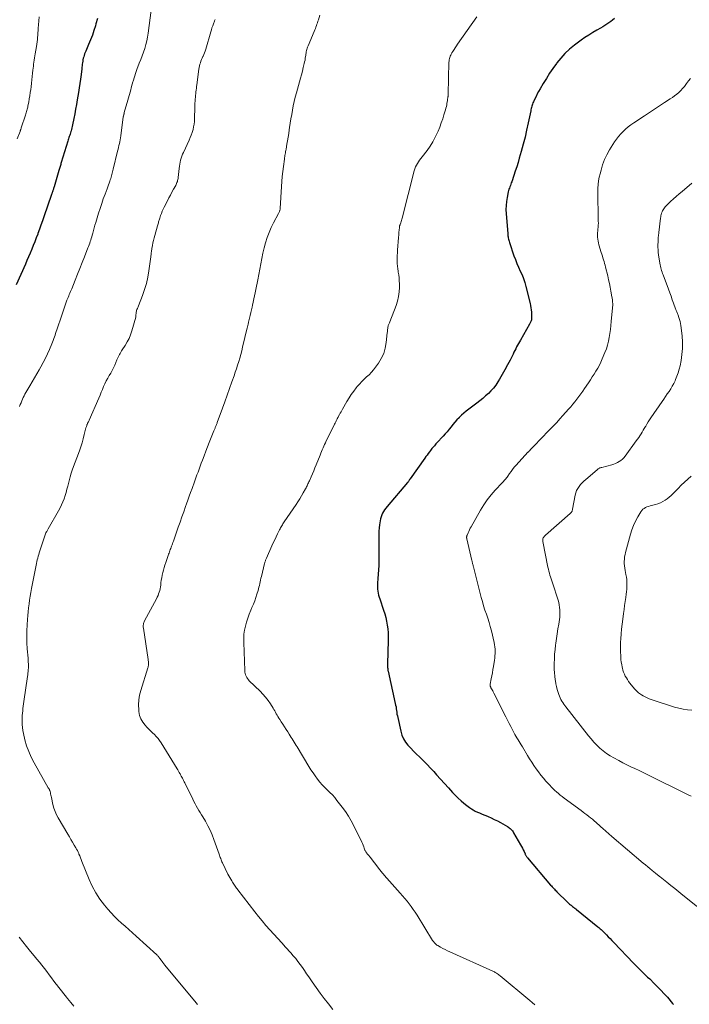
# Model space of a CAD drawing. Units: feet. Extents: x 1970000 to 1975034, y 507463 to 510000.
# Drawn here: x 1973215 to 1973406, y 508886 to 509167 of the extents above; entities that cross this region are included whole.
import ezdxf

# ---------------------------------------------------------------- set-up
doc = ezdxf.new("R2010")
doc.units = ezdxf.units.FT
doc.header["$LTSCALE"] = 100
doc.header["$MEASUREMENT"] = 0
doc.layers.add('CONTOUR INDEX', color=32, linetype='Continuous', lineweight=25)
doc.layers.add('CONTOUR INTERMEDIATE', color=40, linetype='Continuous', lineweight=15)

msp = doc.modelspace()

# ---------------------------------------------------------------- linework, layer by layer
at = {"layer": 'CONTOUR INDEX', "flags": 128}
for points, elevation in [([(1973237.08, 509166.99), (1973236.68, 509165.43), (1973236.53, 509164.91), (1973236.1, 509163.53), (1973235.64, 509162.17), (1973235.12, 509160.83), (1973234.57, 509159.5), (1973233.76, 509157.65), (1973233.6, 509157.25), (1973233.44, 509156.85), (1973233.3, 509156.44), (1973233.17, 509156.02), (1973233.06, 509155.6), (1973232.96, 509155.19), (1973232.89, 509154.76), (1973232.82, 509154.33), (1973232.77, 509153.91), (1973232.72, 509153.48), (1973232.67, 509153.05), (1973232.62, 509152.62), (1973232.43, 509150.94), (1973232.27, 509149.67), (1973232.1, 509148.41), (1973231.91, 509147.15), (1973231.7, 509145.89), (1973231.33, 509143.75), (1973231.09, 509142.41), (1973230.85, 509141.07), (1973230.6, 509139.74), (1973230.33, 509138.4), (1973229.98, 509136.62), (1973229.88, 509136.18), (1973229.78, 509135.74), (1973229.67, 509135.3), (1973229.55, 509134.87), (1973229.5, 509134.69), (1973229.39, 509134.35), (1973229.29, 509134.01), (1973229.18, 509133.67), (1973229.07, 509133.33), (1973228.96, 509133), (1973228.85, 509132.66), (1973228.74, 509132.32), (1973228.63, 509131.98), (1973226.78, 509125.87), (1973226.69, 509125.59), (1973226.61, 509125.31), (1973226.53, 509125.03), (1973226.45, 509124.75), (1973226.36, 509124.47), (1973226.28, 509124.19), (1973226.2, 509123.91), (1973226.12, 509123.63), (1973224.72, 509118.96), (1973224.66, 509118.73), (1973224.59, 509118.5), (1973224.52, 509118.28), (1973224.44, 509118.05), (1973224.39, 509117.88), (1973224.34, 509117.74), (1973224.3, 509117.61), (1973224.25, 509117.47), (1973224.2, 509117.34), (1973224.16, 509117.2), (1973224.11, 509117.07), (1973224.06, 509116.93), (1973224.02, 509116.8), (1973221.82, 509110.42), (1973221.4, 509109.23), (1973220.98, 509108.03), (1973220.55, 509106.84), (1973220.12, 509105.65), (1973220.04, 509105.44), (1973219.64, 509104.36), (1973219.22, 509103.28), (1973218.79, 509102.2), (1973218.36, 509101.13), (1973217.91, 509100.06), (1973217.45, 509099), (1973216.99, 509097.94), (1973216.52, 509096.88), (1973213.88, 509091.03)], 1000), ([(1973384.64, 509166.92), (1973384.1, 509166.51), (1973383.55, 509166.1), (1973383, 509165.7), (1973382.44, 509165.31), (1973381.87, 509164.94), (1973381.28, 509164.59), (1973380.69, 509164.24), (1973379.56, 509163.62), (1973378.41, 509162.95), (1973377.28, 509162.25), (1973376.18, 509161.51), (1973375.09, 509160.74), (1973373.21, 509159.35), (1973371.82, 509158.22), (1973370.5, 509157.01), (1973369.3, 509155.68), (1973368.17, 509154.29), (1973368.05, 509154.12), (1973367.06, 509152.73), (1973366.1, 509151.32), (1973365.19, 509149.89), (1973364.3, 509148.43), (1973363.39, 509146.87), (1973362.99, 509146.17), (1973362.61, 509145.47), (1973362.25, 509144.75), (1973361.9, 509144.03), (1973361.51, 509143.18), (1973361.38, 509142.87), (1973361.26, 509142.56), (1973361.15, 509142.24), (1973361.05, 509141.92), (1973360.97, 509141.59), (1973360.88, 509141.26), (1973360.81, 509140.93), (1973360.74, 509140.6), (1973360.02, 509137.17), (1973359.57, 509135.13), (1973359.1, 509133.09), (1973358.58, 509131.07), (1973358.03, 509129.05), (1973357.48, 509127.12), (1973357.12, 509125.87), (1973356.74, 509124.62), (1973356.33, 509123.38), (1973355.92, 509122.15), (1973355.31, 509120.41), (1973355.19, 509120.04), (1973355.05, 509119.68), (1973354.92, 509119.32), (1973354.78, 509118.96), (1973354.65, 509118.6), (1973354.53, 509118.23), (1973354.43, 509117.86), (1973354.34, 509117.49), (1973354, 509115.93), (1973353.81, 509114.77), (1973353.68, 509113.6), (1973353.66, 509112.43), (1973353.7, 509111.26), (1973354.16, 509105.65), (1973354.19, 509105.32), (1973354.23, 509105), (1973354.27, 509104.68), (1973354.33, 509104.35), (1973354.39, 509104.03), (1973354.46, 509103.72), (1973354.55, 509103.4), (1973354.65, 509103.09), (1973355.94, 509099.28), (1973356.35, 509098.17), (1973356.78, 509097.07), (1973357.25, 509095.99), (1973357.76, 509094.93), (1973358.25, 509093.86), (1973358.69, 509092.77), (1973359.06, 509091.65), (1973359.38, 509090.52), (1973360.56, 509085.67), (1973360.69, 509085.06), (1973360.8, 509084.44), (1973360.87, 509083.82), (1973360.93, 509083.2), (1973360.97, 509082.44), (1973360.98, 509082.19), (1973360.99, 509081.95), (1973360.99, 509081.7), (1973360.98, 509081.45), (1973360.98, 509081.42), (1973360.96, 509081.19), (1973360.92, 509080.97), (1973360.87, 509080.75), (1973360.79, 509080.53), (1973360.7, 509080.32), (1973360.61, 509080.12), (1973360.5, 509079.92), (1973360.39, 509079.72), (1973357.78, 509075.24), (1973357.5, 509074.75), (1973357.23, 509074.26), (1973356.96, 509073.76), (1973356.71, 509073.26), (1973356.46, 509072.76), (1973356.2, 509072.25), (1973355.95, 509071.75), (1973355.7, 509071.24), (1973354.83, 509069.49), (1973354.13, 509068.12), (1973353.39, 509066.76), (1973352.63, 509065.42), (1973351.83, 509064.1), (1973351.32, 509063.27), (1973350.73, 509062.39), (1973350.09, 509061.54), (1973349.39, 509060.75), (1973348.64, 509059.99), (1973347.85, 509059.28), (1973347.04, 509058.58), (1973346.21, 509057.91), (1973345.36, 509057.26), (1973343.04, 509055.55), (1973342.32, 509054.99), (1973341.63, 509054.4), (1973340.97, 509053.78), (1973340.33, 509053.13), (1973340.28, 509053.07), (1973339.69, 509052.43), (1973339.11, 509051.78), (1973338.55, 509051.11), (1973338, 509050.44), (1973337.45, 509049.77), (1973336.89, 509049.1), (1973336.31, 509048.45), (1973335.73, 509047.81), (1973333.94, 509045.87), (1973333.7, 509045.61), (1973333.46, 509045.35), (1973333.23, 509045.08), (1973332.99, 509044.82), (1973332.77, 509044.55), (1973332.54, 509044.27), (1973332.32, 509044), (1973332.11, 509043.71), (1973331.85, 509043.36), (1973331.51, 509042.9), (1973331.18, 509042.44), (1973330.84, 509041.98), (1973330.51, 509041.52), (1973326.32, 509035.67), (1973326.26, 509035.59), (1973326.21, 509035.51), (1973326.16, 509035.43), (1973326.11, 509035.35), (1973326.03, 509035.22), (1973325.96, 509035.1), (1973325.82, 509034.89), (1973325.76, 509034.81), (1973325.69, 509034.72), (1973325.62, 509034.64), (1973325.56, 509034.56), (1973319.74, 509027.74), (1973319.38, 509027.29), (1973319.05, 509026.83), (1973318.75, 509026.35), (1973318.48, 509025.85), (1973318.24, 509025.33), (1973318.05, 509024.8), (1973317.9, 509024.25), (1973317.78, 509023.7), (1973317.61, 509022.57), (1973317.49, 509021.63), (1973317.4, 509020.69), (1973317.36, 509019.74), (1973317.36, 509018.8), (1973317.37, 509017.85), (1973317.39, 509016.9), (1973317.39, 509015.95), (1973317.39, 509015), (1973317.38, 509012.17), (1973317.36, 509010.93), (1973317.32, 509009.68), (1973317.24, 509008.43), (1973317.14, 509007.19), (1973317.02, 509005.84), (1973316.99, 509005.27), (1973316.98, 509004.7), (1973317.02, 509004.14), (1973317.08, 509003.57), (1973317.18, 509003.01), (1973317.3, 509002.46), (1973317.45, 509001.91), (1973317.63, 509001.37), (1973318.72, 508998.2), (1973319.06, 508997.15), (1973319.35, 508996.1), (1973319.59, 508995.03), (1973319.79, 508993.94), (1973319.93, 508992.86), (1973320.03, 508991.76), (1973320.07, 508990.67), (1973320.07, 508989.57), (1973319.88, 508982.85), (1973319.87, 508982.59), (1973319.88, 508982.33), (1973319.88, 508982.07), (1973319.9, 508981.8), (1973319.92, 508981.54), (1973319.95, 508981.28), (1973320, 508981.02), (1973320.05, 508980.77), (1973322.09, 508971.6), (1973322.19, 508971.1), (1973322.29, 508970.59), (1973322.36, 508970.08), (1973322.43, 508969.57), (1973322.5, 508969.06), (1973322.57, 508968.55), (1973322.67, 508968.04), (1973322.77, 508967.53), (1973323.62, 508963.66), (1973323.96, 508962.56), (1973324.4, 508961.52), (1973325, 508960.56), (1973325.7, 508959.65), (1973326.5, 508958.79), (1973327.31, 508957.95), (1973328.14, 508957.13), (1973328.99, 508956.32), (1973329.27, 508956.05), (1973330.25, 508955.11), (1973331.22, 508954.15), (1973332.15, 508953.16), (1973333.07, 508952.15), (1973333.89, 508951.22), (1973335.02, 508949.96), (1973336.16, 508948.7), (1973337.3, 508947.46), (1973338.45, 508946.21), (1973339.26, 508945.35), (1973340.04, 508944.57), (1973340.84, 508943.81), (1973341.68, 508943.11), (1973342.54, 508942.43), (1973343.27, 508941.9), (1973343.8, 508941.53), (1973344.35, 508941.19), (1973344.92, 508940.88), (1973345.51, 508940.59), (1973346.11, 508940.33), (1973346.7, 508940.07), (1973347.31, 508939.82), (1973347.91, 508939.57), (1973348.54, 508939.31), (1973349.45, 508938.92), (1973350.34, 508938.5), (1973351.22, 508938.05), (1973352.09, 508937.58), (1973354.09, 508936.43), (1973354.36, 508936.27), (1973354.61, 508936.09), (1973354.85, 508935.89), (1973355.08, 508935.68), (1973355.3, 508935.45), (1973355.5, 508935.21), (1973355.68, 508934.95), (1973355.84, 508934.69), (1973357.85, 508931.2), (1973358.11, 508930.74), (1973358.36, 508930.27), (1973358.59, 508929.79), (1973358.82, 508929.31), (1973359.12, 508928.64), (1973359.19, 508928.49), (1973359.26, 508928.35), (1973359.34, 508928.2), (1973359.42, 508928.06), (1973359.51, 508927.92), (1973359.6, 508927.79), (1973359.69, 508927.66), (1973359.79, 508927.53), (1973366.42, 508919.78), (1973366.63, 508919.54), (1973366.84, 508919.29), (1973367.06, 508919.05), (1973367.28, 508918.81), (1973367.5, 508918.57), (1973367.73, 508918.34), (1973367.96, 508918.11), (1973368.19, 508917.88), (1973371.24, 508914.89), (1973371.43, 508914.7), (1973371.63, 508914.52), (1973371.84, 508914.34), (1973372.05, 508914.17), (1973372.26, 508914), (1973372.47, 508913.83), (1973372.68, 508913.66), (1973372.9, 508913.49), (1973373.13, 508913.31), (1973373.35, 508913.14), (1973373.57, 508912.96), (1973373.79, 508912.79), (1973379.89, 508907.85), (1973380.12, 508907.66), (1973380.36, 508907.47), (1973380.59, 508907.27), (1973380.82, 508907.07), (1973381.04, 508906.87), (1973381.27, 508906.66), (1973381.48, 508906.45), (1973381.7, 508906.24), (1973382.33, 508905.59), (1973382.86, 508905.04), (1973383.39, 508904.5), (1973383.91, 508903.95), (1973384.43, 508903.4), (1973390.06, 508897.48), (1973390.63, 508896.91), (1973391.19, 508896.33), (1973391.77, 508895.77), (1973392.35, 508895.21), (1973392.93, 508894.65), (1973393.52, 508894.1), (1973394.1, 508893.54), (1973394.68, 508892.98), (1973395.97, 508891.73), (1973396.94, 508890.77), (1973397.89, 508889.78), (1973398.81, 508888.78), (1973399.72, 508887.75), (1973401.19, 508886.02), (1973401.34, 508885.84), (1973401.49, 508885.66)], 980)]:
    msp.add_lwpolyline(points, dxfattribs=dict(at, elevation=elevation))
at = {"layer": 'CONTOUR INTERMEDIATE', "flags": 128}
for points, elevation in [([(1973252.41, 509169.3), (1973251.58, 509162.76), (1973251.41, 509161.66), (1973251.19, 509160.57), (1973250.9, 509159.5), (1973250.57, 509158.43), (1973250.2, 509157.38), (1973249.82, 509156.33), (1973249.43, 509155.29), (1973249.02, 509154.25), (1973248.89, 509153.94), (1973248.44, 509152.74), (1973248.01, 509151.53), (1973247.62, 509150.31), (1973247.25, 509149.08), (1973247.21, 509148.91), (1973246.85, 509147.59), (1973246.48, 509146.27), (1973246.11, 509144.95), (1973245.75, 509143.63), (1973244.76, 509140.1), (1973244.72, 509139.95), (1973244.68, 509139.79), (1973244.64, 509139.64), (1973244.59, 509139.48), (1973244.52, 509139.21), (1973244.52, 509139.19), (1973244.51, 509139.17), (1973244.51, 509139.14), (1973244.5, 509139.12), (1973244.49, 509139.02), (1973244.49, 509139), (1973244.48, 509138.97), (1973244.48, 509138.95), (1973244.48, 509138.93), (1973243.74, 509133.45), (1973243.66, 509132.91), (1973243.57, 509132.36), (1973243.47, 509131.82), (1973243.35, 509131.28), (1973243.23, 509130.74), (1973243.11, 509130.2), (1973242.98, 509129.66), (1973242.85, 509129.13), (1973241.59, 509124.01), (1973241.49, 509123.62), (1973241.4, 509123.23), (1973241.3, 509122.85), (1973241.21, 509122.46), (1973241.11, 509122.07), (1973241, 509121.69), (1973240.89, 509121.31), (1973240.77, 509120.93), (1973240.65, 509120.58), (1973240.46, 509120.03), (1973240.27, 509119.48), (1973240.07, 509118.93), (1973239.86, 509118.38), (1973239.26, 509116.81), (1973238.77, 509115.48), (1973238.3, 509114.14), (1973237.85, 509112.79), (1973237.42, 509111.43), (1973236.61, 509108.75), (1973236.38, 509107.99), (1973236.16, 509107.23), (1973235.95, 509106.48), (1973235.74, 509105.72), (1973235.58, 509105.11), (1973235.46, 509104.65), (1973235.32, 509104.2), (1973235.18, 509103.75), (1973235.04, 509103.3), (1973234.88, 509102.85), (1973234.72, 509102.41), (1973234.56, 509101.96), (1973234.39, 509101.52), (1973233.41, 509099.02), (1973232.76, 509097.35), (1973232.1, 509095.69), (1973231.44, 509094.02), (1973230.77, 509092.36), (1973229.76, 509089.87), (1973229.59, 509089.46), (1973229.42, 509089.04), (1973229.24, 509088.63), (1973229.06, 509088.22), (1973228.89, 509087.81), (1973228.72, 509087.4), (1973228.55, 509086.98), (1973228.39, 509086.57), (1973228.09, 509085.73), (1973227.78, 509084.89), (1973227.48, 509084.05), (1973227.19, 509083.2), (1973226.91, 509082.35), (1973225.5, 509078.13), (1973225.34, 509077.63), (1973225.17, 509077.13), (1973225.01, 509076.63), (1973224.84, 509076.13), (1973224.67, 509075.63), (1973224.49, 509075.13), (1973224.3, 509074.64), (1973224.1, 509074.15), (1973223.43, 509072.56), (1973222.87, 509071.3), (1973222.27, 509070.04), (1973221.63, 509068.81), (1973220.95, 509067.6), (1973220.46, 509066.74), (1973219.79, 509065.59), (1973219.12, 509064.44), (1973218.45, 509063.3), (1973217.77, 509062.15), (1973216.94, 509060.74), (1973216.67, 509060.27), (1973216.42, 509059.8), (1973216.17, 509059.33), (1973215.94, 509058.85), (1973215.71, 509058.36), (1973215.5, 509057.87), (1973215.29, 509057.37), (1973215.08, 509056.88), (1973214.84, 509056.28)], 996), ([(1973220.43, 509167.42), (1973220.34, 509166.29), (1973220.27, 509165.15), (1973220.21, 509164.18), (1973220.16, 509163.53), (1973220.12, 509162.88), (1973220.06, 509162.23), (1973220, 509161.58), (1973219.94, 509160.93), (1973219.86, 509160.29), (1973219.77, 509159.64), (1973219.67, 509159), (1973219.32, 509156.87), (1973219.23, 509156.29), (1973219.14, 509155.7), (1973219.05, 509155.12), (1973218.96, 509154.54), (1973218.87, 509153.95), (1973218.8, 509153.37), (1973218.73, 509152.78), (1973218.66, 509152.19), (1973218.58, 509151.41), (1973218.48, 509150.43), (1973218.37, 509149.45), (1973218.26, 509148.48), (1973218.14, 509147.5), (1973218.04, 509146.7), (1973217.92, 509145.81), (1973217.79, 509144.91), (1973217.64, 509144.03), (1973217.48, 509143.14), (1973217.26, 509142.03), (1973217.19, 509141.7), (1973217.12, 509141.37), (1973217.04, 509141.05), (1973216.95, 509140.72), (1973216.86, 509140.4), (1973216.76, 509140.07), (1973216.66, 509139.75), (1973216.56, 509139.43), (1973215.36, 509135.81), (1973215.32, 509135.68), (1973215.28, 509135.55), (1973215.23, 509135.42), (1973215.19, 509135.29), (1973215.14, 509135.16), (1973215.1, 509135.03), (1973215.05, 509134.9), (1973215, 509134.77), (1973214.19, 509132.6)], 1004), ([(1973270.67, 509166.64), (1973270.6, 509166.49), (1973270.54, 509166.33), (1973270.48, 509166.17), (1973270.18, 509165.4), (1973269.98, 509164.85), (1973269.78, 509164.3), (1973269.6, 509163.75), (1973269.43, 509163.19), (1973267.98, 509158.17), (1973267.82, 509157.67), (1973267.64, 509157.17), (1973267.44, 509156.68), (1973267.22, 509156.2), (1973267.18, 509156.1), (1973266.98, 509155.67), (1973266.8, 509155.24), (1973266.63, 509154.79), (1973266.48, 509154.34), (1973266.35, 509153.89), (1973266.24, 509153.43), (1973266.15, 509152.96), (1973266.07, 509152.5), (1973265.47, 509148.07), (1973265.4, 509147.56), (1973265.33, 509147.05), (1973265.27, 509146.54), (1973265.2, 509146.03), (1973265.14, 509145.52), (1973265.09, 509145), (1973265.05, 509144.49), (1973265.02, 509143.97), (1973264.93, 509142.28), (1973264.89, 509141.36), (1973264.85, 509140.45), (1973264.83, 509139.54), (1973264.81, 509138.62), (1973264.81, 509138.4), (1973264.77, 509137.6), (1973264.69, 509136.81), (1973264.55, 509136.03), (1973264.36, 509135.25), (1973264.13, 509134.48), (1973263.87, 509133.72), (1973263.57, 509132.98), (1973263.25, 509132.25), (1973261.61, 509128.77), (1973261.37, 509128.23), (1973261.16, 509127.68), (1973260.98, 509127.11), (1973260.82, 509126.54), (1973260.69, 509125.96), (1973260.58, 509125.38), (1973260.49, 509124.8), (1973260.41, 509124.21), (1973260.13, 509121.64), (1973260.09, 509121.34), (1973260.04, 509121.04), (1973259.97, 509120.75), (1973259.89, 509120.46), (1973259.79, 509120.17), (1973259.68, 509119.89), (1973259.55, 509119.61), (1973259.42, 509119.35), (1973258.8, 509118.24), (1973258.35, 509117.42), (1973257.91, 509116.59), (1973257.47, 509115.76), (1973257.04, 509114.93), (1973256.14, 509113.17), (1973255.85, 509112.57), (1973255.58, 509111.97), (1973255.34, 509111.35), (1973255.12, 509110.73), (1973254.89, 509110.02), (1973254.8, 509109.74), (1973254.72, 509109.47), (1973254.63, 509109.2), (1973254.55, 509108.92), (1973254.47, 509108.65), (1973254.39, 509108.37), (1973254.31, 509108.09), (1973254.23, 509107.82), (1973253.46, 509105.06), (1973253.27, 509104.35), (1973253.09, 509103.64), (1973252.93, 509102.92), (1973252.78, 509102.2), (1973252.62, 509101.33), (1973252.57, 509101.04), (1973252.53, 509100.75), (1973252.49, 509100.45), (1973252.46, 509100.16), (1973252.44, 509099.86), (1973252.41, 509099.57), (1973252.37, 509099.27), (1973252.33, 509098.98), (1973251.79, 509094.97), (1973251.48, 509093.17), (1973251.08, 509091.38), (1973250.56, 509089.63), (1973249.95, 509087.9), (1973248.79, 509084.99), (1973248.69, 509084.73), (1973248.59, 509084.48), (1973248.48, 509084.23), (1973248.38, 509083.98), (1973248.28, 509083.73), (1973248.21, 509083.47), (1973248.15, 509083.2), (1973248.12, 509082.94), (1973248.07, 509082.32), (1973248.06, 509082.24), (1973248.06, 509082.17), (1973248.05, 509082.1), (1973248.05, 509082.02), (1973248.05, 509081.95), (1973248.04, 509081.88), (1973248.02, 509081.81), (1973248.01, 509081.74), (1973246.91, 509077.86), (1973246.55, 509076.77), (1973246.12, 509075.71), (1973245.59, 509074.7), (1973245.01, 509073.71), (1973244.17, 509072.46), (1973243.96, 509072.12), (1973243.75, 509071.78), (1973243.54, 509071.43), (1973243.34, 509071.08), (1973243.16, 509070.73), (1973242.98, 509070.37), (1973242.82, 509070), (1973242.67, 509069.62), (1973242.37, 509068.81), (1973242.06, 509068.04), (1973241.71, 509067.29), (1973241.32, 509066.55), (1973240.91, 509065.83), (1973240.47, 509065.14), (1973240.02, 509064.37), (1973239.6, 509063.59), (1973239.21, 509062.79), (1973238.86, 509061.98), (1973238.52, 509061.15), (1973238.17, 509060.33), (1973237.83, 509059.51), (1973237.48, 509058.69), (1973234.76, 509052.4), (1973234.69, 509052.24), (1973234.62, 509052.09), (1973234.54, 509051.94), (1973234.46, 509051.79), (1973234.38, 509051.64), (1973234.3, 509051.48), (1973234.23, 509051.33), (1973234.16, 509051.17), (1973234.11, 509051.05), (1973234.03, 509050.83), (1973233.95, 509050.61), (1973233.88, 509050.38), (1973233.82, 509050.16), (1973233.35, 509048.26), (1973233.05, 509047.08), (1973232.71, 509045.92), (1973232.34, 509044.76), (1973231.94, 509043.62), (1973230.01, 509038.36), (1973229.64, 509037.28), (1973229.29, 509036.18), (1973228.99, 509035.08), (1973228.71, 509033.97), (1973228.62, 509033.58), (1973228.39, 509032.66), (1973228.14, 509031.75), (1973227.86, 509030.85), (1973227.57, 509029.96), (1973227.23, 509029.08), (1973226.86, 509028.21), (1973226.45, 509027.37), (1973226, 509026.54), (1973223, 509021.38), (1973222.9, 509021.2), (1973222.8, 509021.02), (1973222.71, 509020.84), (1973222.61, 509020.66), (1973222.53, 509020.49), (1973222.4, 509020.22), (1973222.29, 509019.95), (1973222.18, 509019.67), (1973222.08, 509019.38), (1973220.51, 509014.54), (1973220.35, 509014.04), (1973220.2, 509013.55), (1973220.06, 509013.05), (1973219.93, 509012.55), (1973219.8, 509012.05), (1973219.68, 509011.54), (1973219.57, 509011.03), (1973219.47, 509010.53), (1973218.32, 509004.34), (1973218.12, 509003.24), (1973217.93, 509002.15), (1973217.75, 509001.05), (1973217.57, 508999.95), (1973217.42, 508998.85), (1973217.29, 508997.74), (1973217.19, 508996.64), (1973217.11, 508995.53), (1973217.02, 508993.96), (1973216.95, 508992.25), (1973216.93, 508990.55), (1973216.98, 508988.84), (1973217.08, 508987.13), (1973217.28, 508984.53), (1973217.32, 508984.13), (1973217.34, 508983.72), (1973217.37, 508983.31), (1973217.39, 508982.9), (1973217.4, 508982.49), (1973217.4, 508982.08), (1973217.38, 508981.67), (1973217.36, 508981.27), (1973217.34, 508981.13), (1973217.3, 508980.65), (1973217.24, 508980.17), (1973217.19, 508979.7), (1973217.12, 508979.22), (1973216.11, 508972.11), (1973216.02, 508971.46), (1973215.93, 508970.8), (1973215.84, 508970.15), (1973215.76, 508969.49), (1973215.69, 508968.84), (1973215.64, 508968.18), (1973215.61, 508967.52), (1973215.58, 508966.86), (1973215.58, 508966.44), (1973215.6, 508965.57), (1973215.66, 508964.71), (1973215.79, 508963.86), (1973215.96, 508963), (1973216.39, 508961.22), (1973216.88, 508959.5), (1973217.47, 508957.83), (1973218.19, 508956.21), (1973219.01, 508954.63), (1973223.07, 508947.55), (1973223.15, 508947.41), (1973223.23, 508947.28), (1973223.3, 508947.14), (1973223.38, 508947), (1973223.45, 508946.85), (1973223.51, 508946.71), (1973223.56, 508946.56), (1973223.6, 508946.41), (1973223.67, 508946.07), (1973223.74, 508945.75), (1973223.81, 508945.43), (1973223.88, 508945.1), (1973223.96, 508944.78), (1973224.41, 508942.71), (1973224.67, 508941.72), (1973225, 508940.75), (1973225.42, 508939.82), (1973225.9, 508938.91), (1973228.61, 508934.32), (1973229.08, 508933.53), (1973229.54, 508932.75), (1973230, 508931.96), (1973230.46, 508931.17), (1973230.92, 508930.38), (1973231.14, 508929.99), (1973231.36, 508929.58), (1973231.55, 508929.17), (1973231.74, 508928.75), (1973231.82, 508928.58), (1973232.04, 508928.07), (1973232.25, 508927.56), (1973232.47, 508927.05), (1973232.67, 508926.53), (1973234.73, 508921.39), (1973235.62, 508919.44), (1973236.62, 508917.56), (1973237.8, 508915.78), (1973239.09, 508914.07), (1973240.05, 508912.92), (1973240.97, 508911.86), (1973241.93, 508910.84), (1973242.93, 508909.87), (1973243.97, 508908.94), (1973245.04, 508908.02), (1973246.09, 508907.1), (1973247.14, 508906.17), (1973248.17, 508905.22), (1973254.03, 508899.86), (1973254.15, 508899.74), (1973254.27, 508899.61), (1973254.38, 508899.48), (1973254.49, 508899.35), (1973254.59, 508899.21), (1973254.7, 508899.07), (1973254.8, 508898.93), (1973254.91, 508898.8), (1973255.24, 508898.35), (1973255.52, 508898), (1973255.79, 508897.64), (1973256.08, 508897.29), (1973256.36, 508896.95), (1973265.3, 508886.19), (1973265.68, 508885.72)], 992), ([(1973300.57, 509167.87), (1973300.13, 509166.58), (1973299.99, 509166.17), (1973299.84, 509165.75), (1973299.71, 509165.33), (1973299.57, 509164.92), (1973299.43, 509164.5), (1973299.28, 509164.09), (1973299.12, 509163.68), (1973298.95, 509163.27), (1973297.2, 509159.12), (1973297.07, 509158.8), (1973296.96, 509158.47), (1973296.86, 509158.13), (1973296.77, 509157.79), (1973296.7, 509157.45), (1973296.64, 509157.11), (1973296.58, 509156.76), (1973296.53, 509156.41), (1973296.49, 509156.1), (1973296.41, 509155.6), (1973296.33, 509155.1), (1973296.22, 509154.6), (1973296.1, 509154.11), (1973295.83, 509153.01), (1973295.56, 509151.97), (1973295.29, 509150.93), (1973295.01, 509149.9), (1973294.72, 509148.86), (1973293.86, 509145.71), (1973293.54, 509144.5), (1973293.24, 509143.28), (1973292.98, 509142.05), (1973292.74, 509140.81), (1973292.52, 509139.57), (1973292.31, 509138.33), (1973292.11, 509137.09), (1973291.91, 509135.84), (1973291.82, 509135.22), (1973291.66, 509134.18), (1973291.49, 509133.14), (1973291.32, 509132.1), (1973291.14, 509131.07), (1973290.9, 509129.7), (1973290.84, 509129.35), (1973290.78, 509128.99), (1973290.71, 509128.64), (1973290.65, 509128.28), (1973290.59, 509127.92), (1973290.53, 509127.57), (1973290.48, 509127.21), (1973290.43, 509126.85), (1973290.15, 509124.72), (1973289.98, 509123.3), (1973289.84, 509121.87), (1973289.71, 509120.44), (1973289.61, 509119.01), (1973289.24, 509112.77), (1973289.22, 509112.61), (1973289.2, 509112.45), (1973289.16, 509112.3), (1973289.12, 509112.14), (1973289.09, 509112.07), (1973289.02, 509111.88), (1973288.95, 509111.7), (1973288.87, 509111.52), (1973288.78, 509111.34), (1973287.37, 509108.7), (1973286.69, 509107.32), (1973286.07, 509105.91), (1973285.54, 509104.47), (1973285.07, 509103), (1973284.67, 509101.5), (1973284.3, 509100), (1973283.97, 509098.49), (1973283.67, 509096.98), (1973282.83, 509092.37), (1973282.67, 509091.46), (1973282.49, 509090.56), (1973282.32, 509089.66), (1973282.14, 509088.75), (1973281.95, 509087.85), (1973281.76, 509086.95), (1973281.57, 509086.05), (1973281.37, 509085.15), (1973281.26, 509084.66), (1973281.08, 509083.87), (1973280.9, 509083.07), (1973280.71, 509082.28), (1973280.52, 509081.49), (1973280.22, 509080.29), (1973280.18, 509080.1), (1973280.13, 509079.9), (1973280.08, 509079.71), (1973280.03, 509079.51), (1973279.99, 509079.32), (1973279.94, 509079.12), (1973279.89, 509078.93), (1973279.85, 509078.73), (1973278.52, 509073.18), (1973278.26, 509072.15), (1973277.99, 509071.13), (1973277.71, 509070.11), (1973277.41, 509069.09), (1973277.1, 509068.07), (1973276.78, 509067.06), (1973276.44, 509066.05), (1973276.1, 509065.05), (1973275.48, 509063.28), (1973274.81, 509061.4), (1973274.14, 509059.52), (1973273.46, 509057.65), (1973272.77, 509055.77), (1973271.29, 509051.75), (1973271.21, 509051.54), (1973271.13, 509051.32), (1973271.04, 509051.1), (1973270.96, 509050.89), (1973270.94, 509050.82), (1973270.86, 509050.64), (1973270.79, 509050.46), (1973270.72, 509050.28), (1973270.65, 509050.09), (1973270.57, 509049.91), (1973270.5, 509049.73), (1973270.42, 509049.55), (1973270.35, 509049.37), (1973269, 509046.03), (1973268.5, 509044.77), (1973268, 509043.51), (1973267.52, 509042.24), (1973267.04, 509040.97), (1973266.71, 509040.08), (1973266.4, 509039.25), (1973266.1, 509038.41), (1973265.8, 509037.58), (1973265.5, 509036.75), (1973265.2, 509035.91), (1973264.9, 509035.08), (1973264.6, 509034.25), (1973264.29, 509033.42), (1973264.09, 509032.88), (1973263.69, 509031.78), (1973263.29, 509030.68), (1973262.89, 509029.58), (1973262.49, 509028.47), (1973262.23, 509027.74), (1973261.7, 509026.28), (1973261.18, 509024.81), (1973260.67, 509023.33), (1973260.16, 509021.86), (1973258.77, 509017.84), (1973258.65, 509017.5), (1973258.53, 509017.15), (1973258.4, 509016.81), (1973258.27, 509016.47), (1973258.15, 509016.12), (1973258.02, 509015.79), (1973257.89, 509015.45), (1973257.77, 509015.12), (1973257.64, 509014.78), (1973257.52, 509014.44), (1973257.4, 509014.11), (1973257.28, 509013.77), (1973256.58, 509011.75), (1973256.35, 509011.05), (1973256.13, 509010.33), (1973255.93, 509009.61), (1973255.74, 509008.89), (1973255.58, 509008.16), (1973255.44, 509007.43), (1973255.32, 509006.7), (1973255.22, 509005.96), (1973255.15, 509005.32), (1973255.08, 509004.81), (1973254.99, 509004.3), (1973254.87, 509003.8), (1973254.73, 509003.31), (1973254.56, 509002.82), (1973254.38, 509002.35), (1973254.17, 509001.88), (1973253.94, 509001.42), (1973250.54, 508995.14), (1973250.43, 508994.9), (1973250.33, 508994.65), (1973250.25, 508994.39), (1973250.2, 508994.12), (1973250.17, 508993.86), (1973250.16, 508993.59), (1973250.17, 508993.32), (1973250.2, 508993.05), (1973251.55, 508984.1), (1973251.59, 508983.83), (1973251.62, 508983.56), (1973251.63, 508983.29), (1973251.64, 508983.02), (1973251.65, 508982.72), (1973251.65, 508982.6), (1973251.64, 508982.48), (1973251.62, 508982.36), (1973251.6, 508982.24), (1973251.58, 508982.12), (1973251.55, 508982), (1973251.52, 508981.88), (1973251.48, 508981.76), (1973249.47, 508975.27), (1973249.13, 508973.92), (1973248.9, 508972.56), (1973248.84, 508971.18), (1973248.87, 508969.79), (1973248.92, 508969.25), (1973249.12, 508968.17), (1973249.46, 508967.15), (1973250, 508966.22), (1973250.67, 508965.35), (1973251.17, 508964.82), (1973251.71, 508964.27), (1973252.24, 508963.73), (1973252.79, 508963.19), (1973253.35, 508962.67), (1973253.88, 508962.13), (1973254.39, 508961.56), (1973254.84, 508960.96), (1973255.27, 508960.33), (1973259.83, 508952.94), (1973260.04, 508952.6), (1973260.24, 508952.26), (1973260.44, 508951.92), (1973260.63, 508951.57), (1973260.66, 508951.51), (1973260.84, 508951.19), (1973261.01, 508950.87), (1973261.18, 508950.55), (1973261.34, 508950.23), (1973261.51, 508949.91), (1973261.67, 508949.59), (1973261.83, 508949.26), (1973261.99, 508948.94), (1973264.29, 508944.25), (1973264.62, 508943.6), (1973264.96, 508942.96), (1973265.31, 508942.33), (1973265.67, 508941.7), (1973266.04, 508941.08), (1973266.41, 508940.46), (1973266.77, 508939.84), (1973267.14, 508939.21), (1973267.88, 508937.96), (1973268.57, 508936.69), (1973269.22, 508935.4), (1973269.8, 508934.07), (1973270.32, 508932.72), (1973271.82, 508928.57), (1973271.93, 508928.26), (1973272.04, 508927.94), (1973272.15, 508927.62), (1973272.26, 508927.31), (1973272.37, 508926.99), (1973272.49, 508926.68), (1973272.63, 508926.37), (1973272.77, 508926.07), (1973274.33, 508922.88), (1973274.58, 508922.39), (1973274.84, 508921.9), (1973275.11, 508921.42), (1973275.4, 508920.95), (1973275.63, 508920.57), (1973275.81, 508920.29), (1973275.98, 508920.01), (1973276.17, 508919.73), (1973276.35, 508919.46), (1973276.54, 508919.19), (1973276.73, 508918.92), (1973276.93, 508918.66), (1973277.13, 508918.4), (1973281.98, 508912.13), (1973283.02, 508910.82), (1973284.08, 508909.52), (1973285.18, 508908.25), (1973286.29, 508906.99), (1973287.42, 508905.75), (1973288.55, 508904.5), (1973289.68, 508903.26), (1973290.8, 508902.02), (1973292.28, 508900.39), (1973292.98, 508899.59), (1973293.66, 508898.78), (1973294.32, 508897.94), (1973294.95, 508897.09), (1973295.57, 508896.22), (1973296.19, 508895.35), (1973296.79, 508894.47), (1973297.4, 508893.59), (1973298.38, 508892.14), (1973299.49, 508890.54), (1973300.63, 508888.97), (1973301.8, 508887.42), (1973303, 508885.89), (1973304.28, 508884.31)], 988), ([(1973345.31, 509167.45), (1973339.88, 509159.63), (1973339.53, 509159.12), (1973339.19, 509158.61), (1973338.85, 509158.09), (1973338.52, 509157.58), (1973338.24, 509157.14), (1973338.06, 509156.83), (1973337.9, 509156.52), (1973337.76, 509156.19), (1973337.64, 509155.86), (1973337.55, 509155.52), (1973337.48, 509155.17), (1973337.43, 509154.82), (1973337.41, 509154.47), (1973337.2, 509145.34), (1973337.19, 509145.17), (1973337.18, 509145.01), (1973337.16, 509144.84), (1973337.13, 509144.68), (1973337.12, 509144.63), (1973337.1, 509144.49), (1973337.07, 509144.35), (1973337.05, 509144.21), (1973337.03, 509144.06), (1973337, 509143.92), (1973336.98, 509143.78), (1973336.96, 509143.63), (1973336.94, 509143.49), (1973336.84, 509142.83), (1973336.76, 509142.35), (1973336.66, 509141.88), (1973336.55, 509141.41), (1973336.42, 509140.95), (1973335.98, 509139.5), (1973335.61, 509138.32), (1973335.21, 509137.15), (1973334.77, 509135.99), (1973334.31, 509134.84), (1973334.13, 509134.4), (1973333.51, 509133.07), (1973332.82, 509131.78), (1973332.03, 509130.54), (1973331.17, 509129.35), (1973329.71, 509127.49), (1973329.36, 509127.03), (1973329.03, 509126.56), (1973328.71, 509126.09), (1973328.4, 509125.61), (1973328.12, 509125.11), (1973327.87, 509124.6), (1973327.67, 509124.07), (1973327.51, 509123.52), (1973324.08, 509110.03), (1973323.99, 509109.68), (1973323.89, 509109.34), (1973323.78, 509109.01), (1973323.65, 509108.67), (1973323.48, 509108.22), (1973323.44, 509108.11), (1973323.4, 509108), (1973323.36, 509107.89), (1973323.33, 509107.78), (1973323.3, 509107.67), (1973323.27, 509107.56), (1973323.25, 509107.45), (1973323.24, 509107.33), (1973323.17, 509106.62), (1973323.15, 509106.43), (1973323.14, 509106.24), (1973323.12, 509106.04), (1973323.11, 509105.85), (1973323.11, 509105.81), (1973323.1, 509105.64), (1973323.09, 509105.47), (1973323.07, 509105.3), (1973323.06, 509105.13), (1973323.05, 509104.96), (1973323.04, 509104.79), (1973323.03, 509104.62), (1973323.01, 509104.45), (1973322.72, 509100.89), (1973322.67, 509100.13), (1973322.63, 509099.37), (1973322.61, 509098.62), (1973322.61, 509097.86), (1973322.64, 509097.1), (1973322.69, 509096.35), (1973322.78, 509095.59), (1973322.89, 509094.85), (1973322.93, 509094.64), (1973323.05, 509093.8), (1973323.15, 509092.94), (1973323.21, 509092.09), (1973323.24, 509091.23), (1973323.24, 509090.27), (1973323.18, 509088.95), (1973323.02, 509087.64), (1973322.71, 509086.36), (1973322.31, 509085.1), (1973320.51, 509080.39), (1973320.43, 509080.19), (1973320.35, 509079.98), (1973320.26, 509079.78), (1973320.17, 509079.58), (1973320.09, 509079.37), (1973320.02, 509079.16), (1973319.98, 509078.95), (1973319.94, 509078.73), (1973319.92, 509078.54), (1973319.89, 509078.22), (1973319.85, 509077.9), (1973319.82, 509077.59), (1973319.79, 509077.27), (1973319.5, 509074.51), (1973319.21, 509072.93), (1973318.77, 509071.41), (1973318.09, 509069.99), (1973317.26, 509068.62), (1973316.47, 509067.53), (1973315.89, 509066.77), (1973315.27, 509066.04), (1973314.61, 509065.36), (1973313.91, 509064.71), (1973313.21, 509064.06), (1973312.52, 509063.39), (1973311.87, 509062.69), (1973311.25, 509061.97), (1973310.96, 509061.62), (1973310.24, 509060.69), (1973309.54, 509059.74), (1973308.9, 509058.75), (1973308.29, 509057.74), (1973307.06, 509055.56), (1973306.83, 509055.16), (1973306.61, 509054.76), (1973306.39, 509054.36), (1973306.16, 509053.96), (1973305.8, 509053.31), (1973305.76, 509053.24), (1973305.72, 509053.16), (1973305.68, 509053.09), (1973305.64, 509053.02), (1973305.6, 509052.94), (1973305.57, 509052.87), (1973305.53, 509052.79), (1973305.49, 509052.72), (1973305.25, 509052.22), (1973305.1, 509051.89), (1973304.94, 509051.57), (1973304.78, 509051.24), (1973304.62, 509050.92), (1973302.4, 509046.45), (1973302.16, 509045.96), (1973301.92, 509045.46), (1973301.69, 509044.96), (1973301.47, 509044.45), (1973301.25, 509043.95), (1973301.03, 509043.44), (1973300.82, 509042.93), (1973300.62, 509042.42), (1973299.52, 509039.62), (1973299.17, 509038.75), (1973298.82, 509037.89), (1973298.45, 509037.03), (1973298.07, 509036.18), (1973297.56, 509035.05), (1973297.43, 509034.76), (1973297.3, 509034.48), (1973297.17, 509034.19), (1973297.04, 509033.91), (1973296.9, 509033.63), (1973296.76, 509033.35), (1973296.61, 509033.07), (1973296.46, 509032.8), (1973295.82, 509031.64), (1973295.33, 509030.79), (1973294.84, 509029.95), (1973294.31, 509029.12), (1973293.78, 509028.31), (1973290.41, 509023.35), (1973290.22, 509023.07), (1973290.04, 509022.79), (1973289.87, 509022.51), (1973289.69, 509022.23), (1973289.53, 509021.95), (1973289.36, 509021.66), (1973289.21, 509021.37), (1973289.06, 509021.07), (1973288.51, 509019.96), (1973288.09, 509019.11), (1973287.68, 509018.25), (1973287.28, 509017.39), (1973286.89, 509016.53), (1973285.31, 509013), (1973285.23, 509012.82), (1973285.16, 509012.63), (1973285.08, 509012.43), (1973285.01, 509012.24), (1973284.95, 509012.05), (1973284.89, 509011.85), (1973284.83, 509011.65), (1973284.78, 509011.45), (1973283.86, 509007.77), (1973283.74, 509007.27), (1973283.62, 509006.77), (1973283.51, 509006.27), (1973283.41, 509005.77), (1973283.3, 509005.26), (1973283.19, 509004.77), (1973283.06, 509004.27), (1973282.92, 509003.78), (1973282.62, 509002.79), (1973282.3, 509001.81), (1973281.97, 509000.85), (1973281.59, 508999.89), (1973281.19, 508998.95), (1973280.83, 508998.14), (1973280.38, 508997.04), (1973279.96, 508995.93), (1973279.62, 508994.79), (1973279.31, 508993.64), (1973279.08, 508992.48), (1973278.91, 508991.31), (1973278.84, 508990.13), (1973278.84, 508988.94), (1973279.12, 508980.94), (1973279.15, 508980.53), (1973279.22, 508980.13), (1973279.34, 508979.74), (1973279.49, 508979.36), (1973279.68, 508979), (1973279.9, 508978.66), (1973280.15, 508978.34), (1973280.43, 508978.04), (1973283.48, 508975.09), (1973284.3, 508974.25), (1973285.07, 508973.37), (1973285.77, 508972.43), (1973286.44, 508971.47), (1973287.19, 508970.27), (1973287.44, 508969.87), (1973287.68, 508969.46), (1973287.91, 508969.05), (1973288.13, 508968.63), (1973288.36, 508968.22), (1973288.59, 508967.81), (1973288.84, 508967.4), (1973289.1, 508967.01), (1973289.53, 508966.35), (1973290.01, 508965.63), (1973290.49, 508964.9), (1973290.96, 508964.17), (1973291.42, 508963.44), (1973291.83, 508962.8), (1973292.11, 508962.35), (1973292.39, 508961.9), (1973292.67, 508961.44), (1973292.94, 508960.99), (1973293.21, 508960.53), (1973293.48, 508960.08), (1973293.76, 508959.62), (1973294.04, 508959.17), (1973297.46, 508953.55), (1973298.03, 508952.65), (1973298.62, 508951.75), (1973299.24, 508950.88), (1973299.88, 508950.02), (1973299.93, 508949.95), (1973300.57, 508949.15), (1973301.24, 508948.38), (1973301.95, 508947.64), (1973302.69, 508946.92), (1973303.42, 508946.21), (1973304.13, 508945.47), (1973304.8, 508944.7), (1973305.45, 508943.91), (1973306.92, 508942.02), (1973307.84, 508940.75), (1973308.71, 508939.45), (1973309.5, 508938.09), (1973310.23, 508936.7), (1973312.51, 508932.01), (1973312.71, 508931.58), (1973312.9, 508931.16), (1973313.07, 508930.72), (1973313.23, 508930.29), (1973313.42, 508929.75), (1973313.49, 508929.58), (1973313.56, 508929.42), (1973313.65, 508929.26), (1973313.75, 508929.11), (1973313.85, 508928.97), (1973313.96, 508928.83), (1973314.07, 508928.69), (1973314.19, 508928.56), (1973314.28, 508928.46), (1973314.45, 508928.27), (1973314.61, 508928.08), (1973314.76, 508927.89), (1973314.91, 508927.7), (1973317.39, 508924.45), (1973317.57, 508924.22), (1973317.76, 508923.98), (1973317.94, 508923.75), (1973318.13, 508923.51), (1973318.33, 508923.29), (1973318.52, 508923.06), (1973318.72, 508922.83), (1973318.92, 508922.61), (1973323.52, 508917.49), (1973324.18, 508916.74), (1973324.81, 508915.98), (1973325.43, 508915.21), (1973326.04, 508914.43), (1973326.63, 508913.63), (1973327.2, 508912.82), (1973327.75, 508911.99), (1973328.28, 508911.16), (1973332.75, 508903.98), (1973332.9, 508903.76), (1973333.05, 508903.55), (1973333.21, 508903.35), (1973333.38, 508903.16), (1973333.56, 508902.98), (1973333.75, 508902.81), (1973333.96, 508902.66), (1973334.18, 508902.53), (1973335.03, 508902.06), (1973335.68, 508901.71), (1973336.35, 508901.37), (1973337.01, 508901.04), (1973337.69, 508900.73), (1973349.92, 508895.21), (1973350.14, 508895.11), (1973350.36, 508894.99), (1973350.58, 508894.87), (1973350.8, 508894.74), (1973350.94, 508894.65), (1973351.23, 508894.46), (1973351.5, 508894.27), (1973351.77, 508894.07), (1973352.03, 508893.86), (1973360.43, 508886.86), (1973361.16, 508886.24), (1973361.88, 508885.61)], 984), ([(1973406.28, 509149.89), (1973405.75, 509149.14), (1973405.21, 509148.4), (1973405.04, 509148.16), (1973404.57, 509147.56), (1973404.07, 509146.97), (1973403.53, 509146.42), (1973402.97, 509145.89), (1973402.38, 509145.39), (1973401.78, 509144.91), (1973401.15, 509144.45), (1973400.51, 509144.02), (1973398.93, 509142.99), (1973397.48, 509142.05), (1973396.04, 509141.11), (1973394.6, 509140.16), (1973393.16, 509139.22), (1973390.13, 509137.21), (1973389.32, 509136.65), (1973388.54, 509136.06), (1973387.8, 509135.43), (1973387.07, 509134.77), (1973386.4, 509134.06), (1973385.76, 509133.33), (1973385.17, 509132.55), (1973384.63, 509131.74), (1973383.24, 509129.48), (1973382.48, 509128.11), (1973381.8, 509126.7), (1973381.25, 509125.23), (1973380.79, 509123.73), (1973380.51, 509122.67), (1973380.28, 509121.66), (1973380.1, 509120.65), (1973379.98, 509119.62), (1973379.9, 509118.59), (1973379.86, 509117.61), (1973379.85, 509117.07), (1973379.84, 509116.52), (1973379.85, 509115.98), (1973379.86, 509115.43), (1973379.88, 509114.89), (1973379.9, 509114.34), (1973379.91, 509113.8), (1973379.93, 509113.26), (1973380.02, 509109.12), (1973380.03, 509108.57), (1973380.01, 509108.01), (1973379.97, 509107.46), (1973379.92, 509106.9), (1973379.86, 509106.35), (1973379.83, 509105.79), (1973379.82, 509105.23), (1973379.83, 509104.68), (1973379.83, 509104.63), (1973379.88, 509104.05), (1973379.95, 509103.48), (1973380.07, 509102.92), (1973380.21, 509102.35), (1973380.85, 509100.23), (1973381.01, 509099.71), (1973381.17, 509099.18), (1973381.33, 509098.66), (1973381.49, 509098.14), (1973381.65, 509097.62), (1973381.8, 509097.09), (1973381.94, 509096.57), (1973382.07, 509096.04), (1973382.69, 509093.51), (1973382.94, 509092.44), (1973383.17, 509091.37), (1973383.39, 509090.29), (1973383.59, 509089.21), (1973383.89, 509087.57), (1973383.93, 509087.31), (1973383.98, 509087.05), (1973384.02, 509086.78), (1973384.05, 509086.52), (1973384.06, 509086.5), (1973384.09, 509086.24), (1973384.11, 509085.99), (1973384.13, 509085.73), (1973384.13, 509085.47), (1973384.13, 509085.21), (1973384.13, 509084.95), (1973384.11, 509084.69), (1973384.09, 509084.44), (1973383.73, 509080.49), (1973383.62, 509079.36), (1973383.49, 509078.24), (1973383.33, 509077.12), (1973383.16, 509076), (1973382.93, 509074.89), (1973382.66, 509073.8), (1973382.31, 509072.73), (1973381.91, 509071.68), (1973381.13, 509069.85), (1973380.73, 509068.96), (1973380.31, 509068.08), (1973379.84, 509067.22), (1973379.34, 509066.37), (1973378.82, 509065.54), (1973378.3, 509064.71), (1973377.76, 509063.89), (1973377.23, 509063.07), (1973376.11, 509061.39), (1973375.58, 509060.61), (1973375.04, 509059.85), (1973374.49, 509059.1), (1973373.92, 509058.35), (1973373.34, 509057.62), (1973372.74, 509056.9), (1973372.13, 509056.18), (1973371.52, 509055.48), (1973369.94, 509053.72), (1973369.05, 509052.73), (1973368.14, 509051.75), (1973367.23, 509050.79), (1973366.31, 509049.83), (1973365.81, 509049.32), (1973365.13, 509048.63), (1973364.45, 509047.92), (1973363.77, 509047.22), (1973363.09, 509046.52), (1973362.34, 509045.74), (1973361.98, 509045.36), (1973361.62, 509044.99), (1973361.26, 509044.61), (1973360.9, 509044.23), (1973360.26, 509043.56), (1973360.22, 509043.52), (1973360.18, 509043.47), (1973360.14, 509043.43), (1973360.1, 509043.39), (1973360.06, 509043.35), (1973360.02, 509043.3), (1973359.98, 509043.26), (1973359.94, 509043.22), (1973356.55, 509039.51), (1973356.05, 509038.94), (1973355.57, 509038.35), (1973355.12, 509037.75), (1973354.68, 509037.13), (1973354.18, 509036.4), (1973354, 509036.15), (1973353.81, 509035.89), (1973353.61, 509035.65), (1973353.41, 509035.41), (1973353.2, 509035.17), (1973352.99, 509034.93), (1973352.77, 509034.7), (1973352.56, 509034.47), (1973350.57, 509032.37), (1973349.42, 509031.06), (1973348.33, 509029.69), (1973347.34, 509028.25), (1973346.42, 509026.75), (1973343.69, 509021.95), (1973343.46, 509021.53), (1973343.25, 509021.1), (1973343.04, 509020.67), (1973342.85, 509020.23), (1973342.58, 509019.6), (1973342.53, 509019.48), (1973342.5, 509019.35), (1973342.47, 509019.22), (1973342.45, 509019.08), (1973342.45, 509018.95), (1973342.45, 509018.82), (1973342.47, 509018.68), (1973342.49, 509018.55), (1973343.95, 509012.37), (1973344.01, 509012.14), (1973344.06, 509011.91), (1973344.11, 509011.68), (1973344.16, 509011.45), (1973344.21, 509011.22), (1973344.26, 509010.98), (1973344.32, 509010.75), (1973344.37, 509010.53), (1973346.61, 509001.81), (1973346.94, 509000.61), (1973347.29, 508999.42), (1973347.67, 508998.23), (1973348.08, 508997.06), (1973348.48, 508995.88), (1973348.86, 508994.69), (1973349.19, 508993.49), (1973349.5, 508992.29), (1973350.28, 508988.96), (1973350.41, 508988.33), (1973350.51, 508987.7), (1973350.56, 508987.07), (1973350.58, 508986.43), (1973350.56, 508985.79), (1973350.52, 508985.15), (1973350.46, 508984.51), (1973350.37, 508983.88), (1973350.08, 508982.12), (1973349.94, 508981.23), (1973349.79, 508980.34), (1973349.63, 508979.46), (1973349.47, 508978.57), (1973349.18, 508977.06), (1973349.17, 508976.93), (1973349.16, 508976.81), (1973349.17, 508976.68), (1973349.19, 508976.55), (1973349.23, 508976.42), (1973349.27, 508976.3), (1973349.32, 508976.18), (1973349.38, 508976.07), (1973349.58, 508975.72), (1973349.74, 508975.43), (1973349.9, 508975.14), (1973350.06, 508974.85), (1973350.21, 508974.55), (1973353.61, 508967.73), (1973354.08, 508966.81), (1973354.55, 508965.89), (1973355.03, 508964.97), (1973355.51, 508964.06), (1973355.93, 508963.28), (1973356.22, 508962.76), (1973356.51, 508962.25), (1973356.81, 508961.74), (1973357.12, 508961.24), (1973357.43, 508960.74), (1973357.74, 508960.23), (1973358.05, 508959.73), (1973358.35, 508959.22), (1973359.81, 508956.76), (1973360.4, 508955.79), (1973361.01, 508954.84), (1973361.63, 508953.89), (1973362.27, 508952.95), (1973362.93, 508952.04), (1973363.62, 508951.14), (1973364.34, 508950.27), (1973365.08, 508949.41), (1973366.15, 508948.23), (1973366.62, 508947.74), (1973367.1, 508947.25), (1973367.59, 508946.78), (1973368.1, 508946.32), (1973368.62, 508945.87), (1973369.15, 508945.44), (1973369.69, 508945.02), (1973370.23, 508944.6), (1973375.13, 508940.99), (1973375.67, 508940.59), (1973376.21, 508940.18), (1973376.75, 508939.77), (1973377.29, 508939.36), (1973377.82, 508938.94), (1973378.34, 508938.52), (1973378.86, 508938.08), (1973379.37, 508937.64), (1973381.61, 508935.64), (1973381.89, 508935.39), (1973382.17, 508935.14), (1973382.45, 508934.89), (1973382.73, 508934.63), (1973383, 508934.38), (1973383.28, 508934.13), (1973383.57, 508933.88), (1973383.86, 508933.64), (1973392.85, 508926.05), (1973393.48, 508925.52), (1973394.12, 508924.99), (1973394.76, 508924.46), (1973395.4, 508923.93), (1973396.36, 508923.13), (1973396.52, 508923.01), (1973396.68, 508922.88), (1973396.84, 508922.75), (1973397, 508922.62), (1973397.15, 508922.5), (1973397.31, 508922.37), (1973397.47, 508922.24), (1973397.63, 508922.12), (1973399.6, 508920.56), (1973400.75, 508919.66), (1973401.89, 508918.75), (1973403.03, 508917.84), (1973404.17, 508916.93), (1973411.57, 508911.01)], 976), ([(1973406.69, 509119.95), (1973403.91, 509117.64), (1973403.07, 509116.93), (1973402.25, 509116.22), (1973401.45, 509115.48), (1973400.65, 509114.74), (1973399.57, 509113.71), (1973399.33, 509113.47), (1973399.1, 509113.22), (1973398.88, 509112.95), (1973398.68, 509112.68), (1973398.49, 509112.39), (1973398.33, 509112.1), (1973398.2, 509111.79), (1973398.09, 509111.47), (1973398.08, 509111.42), (1973397.99, 509111.07), (1973397.9, 509110.71), (1973397.84, 509110.36), (1973397.79, 509110), (1973397.29, 509105.95), (1973397.25, 509105.61), (1973397.21, 509105.27), (1973397.17, 509104.93), (1973397.14, 509104.59), (1973397.11, 509104.26), (1973397.09, 509103.92), (1973397.07, 509103.58), (1973397.06, 509103.24), (1973397.04, 509102.44), (1973397.04, 509101.71), (1973397.07, 509100.97), (1973397.13, 509100.24), (1973397.22, 509099.51), (1973397.59, 509097.13), (1973397.66, 509096.71), (1973397.75, 509096.29), (1973397.85, 509095.87), (1973397.97, 509095.45), (1973398.09, 509095.04), (1973398.23, 509094.62), (1973398.37, 509094.22), (1973398.52, 509093.81), (1973400.03, 509089.73), (1973400.4, 509088.72), (1973400.77, 509087.72), (1973401.14, 509086.71), (1973401.51, 509085.71), (1973402.08, 509084.17), (1973402.17, 509083.93), (1973402.25, 509083.7), (1973402.34, 509083.47), (1973402.43, 509083.24), (1973402.51, 509083), (1973402.6, 509082.77), (1973402.69, 509082.54), (1973402.77, 509082.3), (1973403.01, 509081.66), (1973403.19, 509081.1), (1973403.35, 509080.53), (1973403.46, 509079.96), (1973403.55, 509079.38), (1973403.9, 509076.41), (1973404.02, 509074.64), (1973404.03, 509072.87), (1973403.88, 509071.11), (1973403.62, 509069.36), (1973403.33, 509067.92), (1973403.1, 509066.9), (1973402.81, 509065.9), (1973402.46, 509064.92), (1973402.06, 509063.95), (1973401.92, 509063.64), (1973401.54, 509062.85), (1973401.13, 509062.07), (1973400.68, 509061.32), (1973400.2, 509060.58), (1973399.7, 509059.86), (1973399.2, 509059.13), (1973398.71, 509058.4), (1973398.21, 509057.67), (1973395.05, 509053.04), (1973394.66, 509052.46), (1973394.28, 509051.88), (1973393.91, 509051.28), (1973393.55, 509050.69), (1973393.45, 509050.53), (1973393.14, 509050.01), (1973392.83, 509049.49), (1973392.52, 509048.98), (1973392.2, 509048.47), (1973391.88, 509047.96), (1973391.55, 509047.46), (1973391.21, 509046.96), (1973390.86, 509046.47), (1973387.66, 509042.09), (1973387.3, 509041.64), (1973386.9, 509041.23), (1973386.46, 509040.88), (1973385.99, 509040.55), (1973385.48, 509040.27), (1973384.96, 509040.03), (1973384.42, 509039.83), (1973383.87, 509039.66), (1973381.02, 509038.91), (1973380.84, 509038.86), (1973380.66, 509038.8), (1973380.49, 509038.74), (1973380.32, 509038.66), (1973380.16, 509038.58), (1973380, 509038.48), (1973379.85, 509038.38), (1973379.71, 509038.26), (1973376.41, 509035.47), (1973375.9, 509035.01), (1973375.41, 509034.52), (1973374.95, 509034.01), (1973374.52, 509033.48), (1973374.15, 509032.91), (1973373.83, 509032.31), (1973373.6, 509031.68), (1973373.43, 509031.02), (1973372.7, 509027), (1973372.65, 509026.82), (1973372.6, 509026.64), (1973372.53, 509026.47), (1973372.44, 509026.31), (1973372.34, 509026.15), (1973372.23, 509026), (1973372.11, 509025.86), (1973371.98, 509025.73), (1973364.93, 509019.58), (1973364.75, 509019.4), (1973364.58, 509019.21), (1973364.43, 509019), (1973364.3, 509018.77), (1973364.21, 509018.54), (1973364.16, 509018.3), (1973364.15, 509018.05), (1973364.17, 509017.8), (1973365.66, 509010.42), (1973365.79, 509009.86), (1973365.92, 509009.3), (1973366.06, 509008.75), (1973366.22, 509008.19), (1973366.39, 509007.65), (1973366.56, 509007.1), (1973366.73, 509006.55), (1973366.91, 509006.01), (1973368.54, 509001.02), (1973368.73, 509000.35), (1973368.89, 508999.68), (1973368.99, 508998.99), (1973369.06, 508998.3), (1973369.08, 508997.6), (1973369.08, 508996.91), (1973369.02, 508996.22), (1973368.93, 508995.53), (1973368.72, 508994.19), (1973368.51, 508992.82), (1973368.3, 508991.46), (1973368.09, 508990.1), (1973367.89, 508988.74), (1973367.82, 508988.24), (1973367.66, 508986.93), (1973367.53, 508985.61), (1973367.47, 508984.29), (1973367.44, 508982.97), (1973367.44, 508982.32), (1973367.46, 508981.32), (1973367.51, 508980.32), (1973367.61, 508979.33), (1973367.73, 508978.34), (1973367.78, 508978.05), (1973367.92, 508977.21), (1973368.1, 508976.38), (1973368.31, 508975.56), (1973368.56, 508974.74), (1973368.77, 508974.09), (1973368.94, 508973.61), (1973369.14, 508973.15), (1973369.37, 508972.69), (1973369.61, 508972.25), (1973369.89, 508971.82), (1973370.17, 508971.4), (1973370.47, 508970.99), (1973370.77, 508970.58), (1973377.21, 508962.38), (1973377.98, 508961.45), (1973378.78, 508960.54), (1973379.62, 508959.66), (1973380.49, 508958.82), (1973381.41, 508958.03), (1973382.37, 508957.3), (1973383.38, 508956.64), (1973384.42, 508956.03), (1973385.83, 508955.28), (1973386.97, 508954.68), (1973388.13, 508954.1), (1973389.29, 508953.54), (1973390.47, 508953), (1973391.64, 508952.46), (1973392.82, 508951.92), (1973393.98, 508951.35), (1973395.14, 508950.78), (1973404.15, 508946.27), (1973404.72, 508945.98), (1973405.3, 508945.7), (1973405.88, 508945.42), (1973406.47, 508945.13)], 972), ([(1973406.47, 509036.4), (1973405.52, 509035.56), (1973404.59, 509034.7), (1973403.69, 509033.82), (1973402.8, 509032.92), (1973401.37, 509031.45), (1973400.83, 509030.92), (1973400.26, 509030.42), (1973399.67, 509029.96), (1973399.05, 509029.53), (1973398.4, 509029.15), (1973397.73, 509028.81), (1973397.03, 509028.55), (1973396.31, 509028.32), (1973395.22, 509028.04), (1973394.78, 509027.92), (1973394.33, 509027.78), (1973393.9, 509027.62), (1973393.47, 509027.45), (1973393.08, 509027.23), (1973392.72, 509026.97), (1973392.42, 509026.65), (1973392.16, 509026.28), (1973391.28, 509024.76), (1973390.65, 509023.58), (1973390.09, 509022.38), (1973389.63, 509021.13), (1973389.22, 509019.85), (1973387.8, 509014.65), (1973387.65, 509014.02), (1973387.53, 509013.39), (1973387.46, 509012.75), (1973387.42, 509012.1), (1973387.42, 509011.46), (1973387.46, 509010.82), (1973387.54, 509010.18), (1973387.65, 509009.54), (1973387.91, 509008.31), (1973388.04, 509007.62), (1973388.13, 509006.94), (1973388.18, 509006.24), (1973388.2, 509005.55), (1973388.19, 509004.85), (1973388.15, 509004.15), (1973388.08, 509003.46), (1973387.99, 509002.77), (1973387.85, 509001.84), (1973387.68, 509000.69), (1973387.51, 508999.54), (1973387.35, 508998.38), (1973387.19, 508997.22), (1973386.98, 508995.61), (1973386.81, 508994.21), (1973386.66, 508992.81), (1973386.54, 508991.4), (1973386.45, 508990), (1973386.39, 508989.08), (1973386.36, 508988.13), (1973386.34, 508987.18), (1973386.36, 508986.23), (1973386.4, 508985.28), (1973386.42, 508984.87), (1973386.48, 508984.13), (1973386.57, 508983.39), (1973386.69, 508982.66), (1973386.84, 508981.93), (1973386.9, 508981.65), (1973387.06, 508981.07), (1973387.24, 508980.5), (1973387.47, 508979.94), (1973387.72, 508979.4), (1973388.02, 508978.88), (1973388.33, 508978.36), (1973388.67, 508977.87), (1973389.04, 508977.4), (1973390.36, 508975.79), (1973390.57, 508975.54), (1973390.79, 508975.29), (1973391.02, 508975.05), (1973391.26, 508974.82), (1973391.51, 508974.6), (1973391.77, 508974.39), (1973392.04, 508974.2), (1973392.32, 508974.03), (1973392.84, 508973.72), (1973393.39, 508973.42), (1973393.96, 508973.14), (1973394.54, 508972.9), (1973395.14, 508972.68), (1973401.72, 508970.54), (1973402.96, 508970.2), (1973404.2, 508969.92), (1973405.47, 508969.75), (1973406.75, 508969.64)], 968), ([(1973214.74, 508904.9), (1973215.8, 508903.54), (1973216.87, 508902.2), (1973217.96, 508900.86), (1973219.06, 508899.54), (1973219.81, 508898.63), (1973220.53, 508897.76), (1973221.24, 508896.88), (1973221.94, 508895.99), (1973222.63, 508895.1), (1973223.31, 508894.19), (1973223.99, 508893.29), (1973224.67, 508892.39), (1973225.35, 508891.48), (1973225.38, 508891.44), (1973226.08, 508890.52), (1973226.79, 508889.6), (1973227.51, 508888.7), (1973228.24, 508887.8), (1973228.56, 508887.4), (1973229.47, 508886.31), (1973230.39, 508885.24)], 996)]:
    msp.add_lwpolyline(points, dxfattribs=dict(at, elevation=elevation))

doc.saveas('drawing.dxf')
